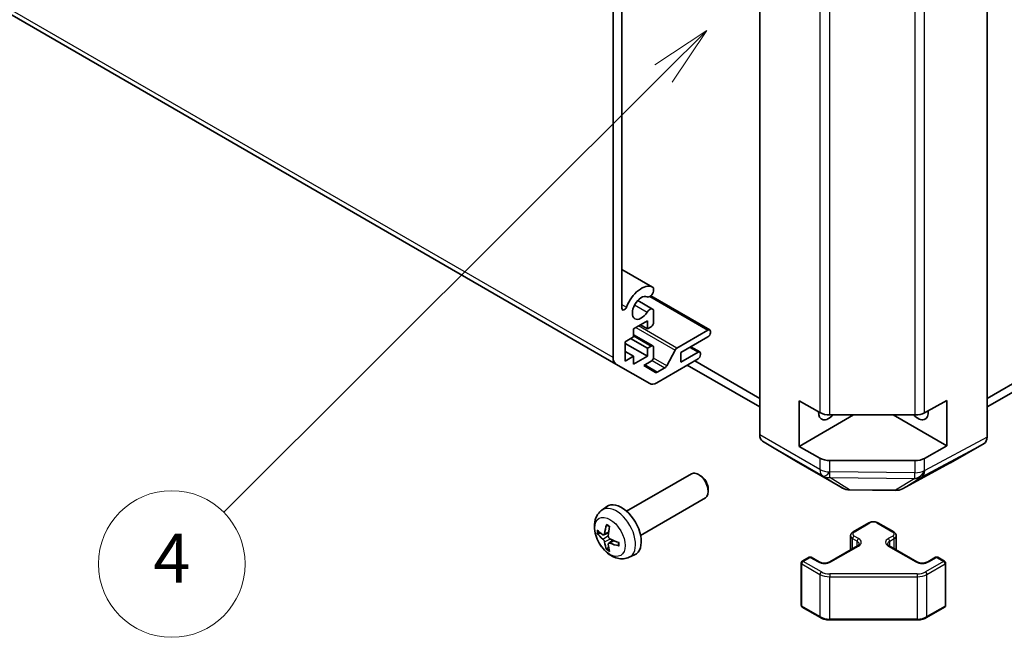
# Model space of a CAD drawing. Units: millimetres. Extents: x 51 to 7345, y -6 to 1152.
# Drawn here: x 905 to 1046, y 248 to 336 of the extents above; entities that cross this region are included whole.
import ezdxf

# ---------------------------------------------------------------- set-up
doc = ezdxf.new("R2010")
doc.units = ezdxf.units.MM
doc.header["$LTSCALE"] = 3.5
for name, color, linetype, lineweight in [('Symbol (TK)', 100, 'Continuous', 18), ('Visible (ISO)', 7, 'Continuous', 35), ('Visible Narrow (ISO)', 7, 'Continuous', 25)]:
    doc.layers.add(name, color=color, linetype=linetype, lineweight=lineweight)
doc.styles.add('Note Text (TK2)', font='txt')

# ---------------------------------------------------------------- blocks, each defined once
blk = doc.blocks.new('バルーン1')
at = {"layer": 'Symbol (TK)', "color": 100}
for p, q in [((286.711, 95.66), (284.588, 94.248)), ((284.941, 93.894), (286.711, 95.66)), ((285.294, 93.54), (286.711, 95.66)), ((284.941, 93.894), (266.943, 75.937))]:
    blk.add_line(p, q, dxfattribs=at)
at = {"layer": 'Symbol (TK)'}
blk.add_circle((264.828, 73.826), 3, dxfattribs=at)
at = {"layer": 'Symbol (TK)', "color": 7, "insert": (264.828, 73.808), "char_height": 2, "attachment_point": 5, "style": 'Note Text (TK2)'}
blk.add_mtext('4', dxfattribs=at)

msp = doc.modelspace()

# ---------------------------------------------------------------- linework, layer by layer
at = {"layer": 'Visible (ISO)'}
for p, q in [((810.876, 390.727), (990.4811, 287.0319)), ((1043.5949, 276.5711), (1043.5949, 384.9535)), ((1011.0679, 276.8896), (1011.0679, 384.635)), ((990.0669, 287.9474), (990.0669, 357.424)), ((991.3397, 357.1178), (991.3397, 295.0067)), ((991.3397, 300.5828), (995.7295, 298.0484)), ((995.8652, 297.8747), (995.8652, 297.4549)), ((993.5953, 296.1292), (995.7295, 294.8971)), ((995.4477, 296.7851), (1003.8933, 291.909)), ((995.8652, 294.7235), (995.8652, 292.9865)), ((994.9813, 293.211), (993.0014, 292.068)), ((994.9813, 292.068), (994.9813, 293.211)), ((993.0014, 292.068), (993.0014, 290.9249)), ((993.9913, 292.6395), (994.9813, 292.068)), ((995.5116, 292.3741), (994.9813, 292.068)), ((999.2059, 289.3223), (1003.6433, 291.8842)), ((993.0014, 290.9249), (991.7993, 290.2308)), ((992.5771, 290.6799), (994.9813, 289.2919)), ((993.0014, 291.2164), (995.7616, 289.6228)), ((1003.6433, 290.9044), (999.7542, 288.6591)), ((1003.9969, 291.6801), (1003.9969, 291.5168)), ((991.7993, 290.2308), (991.7993, 287.4547)), ((991.7993, 289.9859), (994.9813, 288.1488)), ((994.9813, 289.2919), (995.5116, 289.5981)), ((994.9813, 288.1488), (994.9813, 289.2919)), ((995.8652, 289.3939), (995.8652, 288.0467)), ((997.7384, 286.7749), (998.9417, 289.0327)), ((1001.2088, 289.4989), (1002.4791, 288.7655)), ((991.7993, 288.8428), (993.0014, 288.1488)), ((991.7993, 287.4547), (993.0014, 288.1488)), ((993.0014, 288.1488), (993.0014, 287.0057)), ((993.0014, 287.0057), (994.9813, 288.1488)), ((1002.2291, 287.7609), (996.3095, 284.3433)), ((999.7542, 287.3119), (1002.2291, 288.7407)), ((999.7542, 288.6591), (999.7542, 287.3119)), ((1002.5827, 288.5366), (1002.5827, 288.3733)), ((995.3095, 284.2442), (990.4811, 287.0319)), ((995.5116, 287.4343), (994.4478, 286.8202)), ((994.4478, 286.8202), (996.1474, 285.8389)), ((996.3974, 285.8637), (997.4741, 286.4853)), ((1000.6912, 286.873), (1011.0679, 280.882)), ((1011.0679, 282.1067), (1001.7518, 287.4854)), ((1043.5949, 282.1067), (1052.911, 287.4854)), ((1043.5949, 280.882), (1053.9717, 286.873)), ((1016.7248, 275.2406), (1016.7248, 281.7725)), ((1016.7248, 281.7725), (1019.6745, 280.0695)), ((1034.6571, 280.0554), (1037.8393, 281.8295)), ((1037.8393, 281.8295), (1037.8393, 275.2976)), ((1024.503, 279.7313), (1016.7248, 275.2406)), ((1021.0888, 279.7313), (1033.2678, 279.7313)), ((1030.1598, 279.7313), (1037.8393, 275.2976)), ((1011.4735, 275.9792), (1016.3184, 273.0834)), ((1019.6745, 273.5375), (1016.7248, 275.2406)), ((1037.8393, 275.2976), (1034.6571, 273.5234)), ((1038.3513, 272.8674), (1043.1807, 275.6557)), ((1016.3271, 273.0783), (1022.9334, 269.2642)), ((1033.2678, 273.1993), (1021.0888, 273.1993)), ((1031.4729, 269.1683), (1038.3337, 272.8575)), ((992.0007, 265.9574), (1001.2786, 271.3141)), ((1002.5821, 271.0399), (1002.2783, 271.2152)), ((994.0007, 262.4933), (1003.2786, 267.85)), ((1003.6929, 269.1159), (1003.6928, 268.7651)), ((1023.9133, 268.9963), (1030.5056, 268.9299)), ((988.4491, 266.1007), (989.1487, 266.6114)), ((1024.4237, 262.98), (1026.6864, 264.2864)), ((1027.9764, 264.2864), (1030.2391, 262.98)), ((988.7484, 262.5642), (989.4159, 262.8595)), ((1024.0687, 260.4072), (1024.0687, 262.4344)), ((1030.5941, 260.4072), (1030.5941, 262.4344)), ((989.4359, 261.3735), (990.0254, 261.8038)), ((1021.1003, 258.6934), (1025.0601, 260.9796)), ((1029.6027, 260.9796), (1033.5625, 258.6934)), ((992.3489, 259.3459), (993.1411, 259.6965)), ((1017.1405, 258.775), (1018.1304, 259.3466)), ((1018.4304, 259.3466), (1019.5618, 258.6934)), ((1035.101, 258.6934), (1036.2324, 259.3466)), ((1036.5324, 259.3466), (1037.5223, 258.775)), ((1016.9905, 252.4731), (1016.9905, 258.5152)), ((1037.6723, 252.4731), (1037.6723, 258.5152)), ((1017.1405, 252.2133), (1019.7367, 250.7144)), ((1034.9261, 250.7144), (1037.5223, 252.2133)), ((1021.0888, 250.3868), (1033.574, 250.3868))]:
    msp.add_line(p, q, dxfattribs=at)
for centre, radius, start, end in [((1023.9334, 270.9962), 2, 240, 269.422611), ((1030.5257, 270.9298), 2, 269.422611, 298.268301), ((1018.2804, 259.0868), 0.3, 60, 120), ((1036.3824, 259.0868), 0.3, 60, 120), ((1017.2905, 258.5152), 0.3, 120, 180), ((1037.3723, 258.5152), 0.3, 0, 60), ((1017.2905, 252.4731), 0.3, 180, 240), ((1037.3723, 252.4731), 0.3, 300, 0)]:
    msp.add_arc(centre, radius, start, end, dxfattribs=at)
for centre, major_axis, ratio, start_param, end_param in [((994.0974, 295.0686), (1.7, 2.9445), 0.57735027, 0.05096733, 1.85356681), ((995.3295, 297.3556), (-0.4, -0.6928), 0.57735027, 0.05096733, 2.0290517), ((995.3295, 297.3556), (0.4, 0.6928), 0.57735027, 5.82492993, 6.33415264), ((994.0974, 295.0686), (0.9, 1.5588), 0.57735027, 0.05096733, 4.66142165), ((991.6866, 295.207), (-0.2453, -0.4249), 0.57735027, 5.49778714, 8.13675211), ((995.3295, 294.2043), (0.4, 0.6928), 0.57735027, 5.82492993, 7.8030143), ((995.5116, 292.7824), (-0.25, -0.433), 0.57735027, 0.78539816, 2.35619449), ((1003.6433, 291.476), (0.25, 0.433), 0.57735027, 5.49778714, 7.06858347), ((1003.6433, 291.3127), (-0.25, -0.433), 0.57735027, 0.78539816, 2.35619449), ((995.5116, 289.1898), (0.25, 0.433), 0.57735027, 5.49778714, 7.06858347), ((999.2059, 288.914), (0.25, 0.433), 0.57735027, 0.78539816, 1.62955215), ((991.4811, 288.7639), (-1, -1.7321), 0.57735027, 5.49778714, 6.28318531), ((995.5116, 287.8426), (-0.25, -0.433), 0.57735027, 0.78539816, 2.35619449), ((1002.2291, 288.3325), (0.25, 0.433), 0.57735027, 5.49778714, 7.06858347), ((1002.2291, 288.1692), (-0.25, -0.433), 0.57735027, 0.78539816, 2.35619449), ((997.4741, 286.8936), (0.25, 0.433), 0.57735027, 3.92699082, 4.7711448), ((996.3974, 286.2719), (-0.25, -0.433), 0.57735027, 0, 0.78539816), ((996.3095, 285.9762), (-1, -1.7321), 0.57735027, 0, 0.78539816), ((1020.9674, 280.956), (-1.05, -1.8187), 0.57735027, 5.45123466, 7.48269513), ((1021.0888, 280.886), (2, 0), 0.57735027, 3.92699082, 4.71238898), ((1033.695, 280.9562), (1.05, -1.8187), 0.57735027, 5.083802, 7.20455128), ((1033.2678, 280.886), (2, 0), 0.57735027, 4.71238898, 5.48033385), ((1012.4822, 277.7061), (-1, -1.7321), 0.57735027, 5.49778714, 6.27445866), ((1042.1804, 277.3882), (1.0003, -1.7326), 0.57717444, 0, 0.78524587), ((1021.0888, 274.354), (-2, 0), 0.57735027, 0.78539816, 1.57079633), ((1033.2678, 274.354), (-2, 0), 0.57735027, 1.57079633, 2.3387412), ((1017.3271, 274.8104), (-1, -1.7321), 0.57735027, 6.27445866, 6.28318531), ((1037.351, 274.5999), (1.0003, -1.7326), 0.57717444, 6.26573733, 6.28318531), ((1002.2786, 269.582), (-1, 1.7321), 0.57735027, 3.14159265, 6.28318531), ((1002.5823, 269.7574), (-0.7853, 1.3602), 0.57735027, 3.92675802, 5.49801994), ((991.2686, 263.2254), (-2, 3.4641), 0.57735027, 3.0796893, 6.34508866), ((993.7629, 264.5456), (-3.9094, -5.191), 0.59526289, 5.2229706, 5.46195489), ((993.5654, 264.6596), (2.5666, 5.9702), 0.55353421, 1.94328958, 2.18227387), ((993.6692, 264.4915), (-6.4957, 0.1911), 0.49462411, 0.45484759, 0.69383188), ((993.6692, 264.7195), (6.4948, 0.2196), 0.65417299, 3.55978145, 3.79876575), ((993.7629, 264.5573), (-3.4375, -5.5149), 0.65417299, 5.62601221, 5.86499651), ((993.5654, 264.6713), (3.0824, 5.721), 0.49462411, 2.44776077, 2.68674507), ((993.6591, 264.4974), (-6.4536, 0.7624), 0.55353421, 0.95931878, 1.19830308), ((993.6591, 264.7254), (6.4503, 0.7902), 0.59526289, 3.96282307, 4.20180736)]:
    msp.add_ellipse(centre, major_axis=major_axis, ratio=ratio, start_param=start_param, end_param=end_param, dxfattribs=at)
for points, knots in [([(992.3489, 259.3459), (992.0933, 259.2328), (991.822, 259.168), (991.2611, 259.1223), (990.9746, 259.1518), (990.3709, 259.2954), (990.0653, 259.4295), (989.434, 259.8023), (989.1225, 260.0605), (988.5518, 260.6582), (988.2968, 261.0021), (987.8718, 261.7339), (987.7011, 262.1211), (987.4576, 262.9271), (987.3847, 263.3461), (987.3807, 264.1844), (987.4413, 264.6068), (987.7404, 265.3281), (987.9301, 265.6291), (988.2713, 265.9608), (988.3575, 266.0339), (988.4491, 266.1007)], [3.98889417, 3.98889417, 3.98889417, 3.98889417, 4.19385403, 4.19385403, 4.4264439, 4.4264439, 4.7238013, 4.7238013, 5.09906125, 5.09906125, 5.49348614, 5.49348614, 5.8833225, 5.8833225, 6.2775903, 6.2775903, 6.65189618, 6.65189618, 6.92355847, 6.92355847, 7.00668012, 7.00668012, 7.00668012, 7.00668012]), ([(989.1792, 263.942), (989.1774, 263.9427), (989.1757, 263.9435), (989.1661, 263.9491), (989.1588, 263.9575), (989.1507, 263.976), (989.1485, 263.9894), (989.1496, 264.0128), (989.1523, 264.0266), (989.1565, 264.0392)], [0.0455535579, 0.0455535579, 0.0455535579, 0.0455535579, 0.0464696768, 0.0464696768, 0.0511089018, 0.0511089018, 0.0558160505, 0.0558160505, 0.05997866, 0.05997866, 0.05997866, 0.05997866]), ([(989.1792, 263.9419), (989.2049, 263.9312), (989.2308, 263.9195), (989.2829, 263.8944), (989.3091, 263.8809), (989.3617, 263.8522), (989.3881, 263.837), (989.441, 263.8048), (989.4674, 263.7879), (989.5091, 263.7599), (989.5244, 263.7494), (989.5396, 263.7386)], [1.434221706, 1.434221706, 1.434221706, 1.434221706, 1.488738176, 1.488738176, 1.543254646, 1.543254646, 1.597771116, 1.597771116, 1.652287586, 1.652287586, 1.683627385, 1.683627385, 1.683627385, 1.683627385]), ([(1026.6864, 264.2864), (1026.7618, 264.3299), (1026.8435, 264.3635), (1027.0144, 264.4138), (1027.1038, 264.4304), (1027.2853, 264.447), (1027.3775, 264.447), (1027.559, 264.4304), (1027.6484, 264.4138), (1027.8193, 264.3635), (1027.901, 264.3299), (1027.9764, 264.2864)], [3.14159265, 3.14159265, 3.14159265, 3.14159265, 3.45575192, 3.45575192, 3.76991118, 3.76991118, 4.08407045, 4.08407045, 4.39822972, 4.39822972, 4.71238898, 4.71238898, 4.71238898, 4.71238898]), ([(987.9461, 262.7528), (987.9337, 262.7498), (987.9194, 262.748), (987.8915, 262.7474), (987.8733, 262.7494), (987.8445, 262.7567), (987.8289, 262.7633), (987.808, 262.7765), (987.7986, 262.7851), (987.7924, 262.7935)], [0.0427285558, 0.0427285558, 0.0427285558, 0.0427285558, 0.0464696768, 0.0464696768, 0.0511089018, 0.0511089018, 0.0558160505, 0.0558160505, 0.05997866, 0.05997866, 0.05997866, 0.05997866]), ([(988.8375, 262.7123), (988.8326, 262.6778), (988.8223, 262.6449), (988.792, 262.5936), (988.7719, 262.5751), (988.7287, 262.5549), (988.7026, 262.552), (988.6553, 262.5623), (988.6346, 262.5712), (988.6149, 262.5838)], [-0.203600879, -0.203600879, -0.203600879, -0.203600879, -0.1911011005, -0.1911011005, -0.178601322, -0.178601322, -0.1660772077, -0.1660772077, -0.1569242728, -0.1569242728, -0.1569242728, -0.1569242728]), ([(989.6087, 262.01), (989.5763, 262.0272), (989.5428, 262.0524), (989.4832, 262.1143), (989.4571, 262.1509), (989.418, 262.2246), (989.4024, 262.2664), (989.3877, 262.3379), (989.3851, 262.3679), (989.3861, 262.3955)], [-0.2036008625, -0.2036008625, -0.2036008625, -0.2036008625, -0.191101084, -0.191101084, -0.1786013054, -0.1786013054, -0.1660771911, -0.1660771911, -0.1569242563, -0.1569242563, -0.1569242563, -0.1569242563]), ([(1024.0687, 262.4344), (1024.0687, 262.4828), (1024.0754, 262.5311), (1024.1006, 262.6229), (1024.119, 262.6664), (1024.164, 262.7465), (1024.1906, 262.7831), (1024.2494, 262.8497), (1024.2816, 262.8797), (1024.3498, 262.934), (1024.386, 262.9582), (1024.4237, 262.98)], [2.35619449, 2.35619449, 2.35619449, 2.35619449, 2.513274123, 2.513274123, 2.670353756, 2.670353756, 2.827433388, 2.827433388, 2.984513021, 2.984513021, 3.141592654, 3.141592654, 3.141592654, 3.141592654]), ([(1030.2391, 262.98), (1030.2768, 262.9582), (1030.313, 262.934), (1030.3812, 262.8797), (1030.4134, 262.8497), (1030.4722, 262.7831), (1030.4988, 262.7465), (1030.5439, 262.6664), (1030.5622, 262.6229), (1030.5874, 262.5311), (1030.5941, 262.4828), (1030.5941, 262.4344)], [4.71238898, 4.71238898, 4.71238898, 4.71238898, 4.869468613, 4.869468613, 5.026548246, 5.026548246, 5.183627878, 5.183627878, 5.340707511, 5.340707511, 5.497787144, 5.497787144, 5.497787144, 5.497787144]), ([(988.6149, 261.9503), (988.6411, 261.9295), (988.6694, 261.9013), (988.7225, 261.8357), (988.7472, 261.7982), (988.7872, 261.7251), (988.8052, 261.6846), (988.8272, 261.6173), (988.8338, 261.5897), (988.8375, 261.5648)], [-0.2036008625, -0.2036008625, -0.2036008625, -0.2036008625, -0.191101084, -0.191101084, -0.1786013054, -0.1786013054, -0.1660771911, -0.1660771911, -0.1569242563, -0.1569242563, -0.1569242563, -0.1569242563]), ([(989.3861, 261.248), (989.3848, 261.279), (989.3898, 261.3088), (989.4136, 261.3563), (989.4323, 261.3741), (989.4766, 261.3948), (989.505, 261.3991), (989.5596, 261.393), (989.5843, 261.3864), (989.6087, 261.3765)], [-0.203600879, -0.203600879, -0.203600879, -0.203600879, -0.1911011005, -0.1911011005, -0.178601322, -0.178601322, -0.1660772077, -0.1660772077, -0.1569242728, -0.1569242728, -0.1569242728, -0.1569242728]), ([(990.9173, 260.9893), (990.9043, 260.992), (990.8911, 260.9965), (990.8702, 261.0074), (990.8597, 261.0159), (990.8477, 261.0321), (990.8441, 261.0427), (990.8441, 261.0538), (990.8442, 261.0557), (990.8445, 261.0576)], [0.0145600729, 0.0145600729, 0.0145600729, 0.0145600729, 0.0187226824, 0.0187226824, 0.0234298311, 0.0234298311, 0.0280690561, 0.0280690561, 0.028985175, 0.028985175, 0.028985175, 0.028985175]), ([(990.8485, 261.4714), (990.8503, 261.4528), (990.8517, 261.4344), (990.8552, 261.3843), (990.8566, 261.3529), (990.858, 261.291), (990.858, 261.2606), (990.8566, 261.2007), (990.8551, 261.1713), (990.8508, 261.1136), (990.848, 261.0853), (990.8445, 261.0576)], [3.028761595, 3.028761595, 3.028761595, 3.028761595, 3.060101394, 3.060101394, 3.114617864, 3.114617864, 3.169134334, 3.169134334, 3.223650804, 3.223650804, 3.278167274, 3.278167274, 3.278167274, 3.278167274]), ([(1025.0601, 260.9796), (1025.0964, 261.0006), (1025.1285, 261.0224), (1025.1833, 261.066), (1025.2061, 261.0877), (1025.2424, 261.1288), (1025.2559, 261.1482), (1025.2756, 261.1831), (1025.2817, 261.1986), (1025.2893, 261.2262), (1025.2908, 261.2384), (1025.2908, 261.2505)], [6.283185307, 6.283185307, 6.283185307, 6.283185307, 6.44026494, 6.44026494, 6.597344573, 6.597344573, 6.754424205, 6.754424205, 6.911503838, 6.911503838, 7.068583471, 7.068583471, 7.068583471, 7.068583471]), ([(1029.372, 261.2505), (1029.372, 261.2384), (1029.3735, 261.2262), (1029.3811, 261.1986), (1029.3872, 261.1831), (1029.4069, 261.1482), (1029.4204, 261.1288), (1029.4567, 261.0877), (1029.4795, 261.066), (1029.5343, 261.0224), (1029.5664, 261.0006), (1029.6027, 260.9796)], [3.926990817, 3.926990817, 3.926990817, 3.926990817, 4.08407045, 4.08407045, 4.241150082, 4.241150082, 4.398229715, 4.398229715, 4.555309348, 4.555309348, 4.71238898, 4.71238898, 4.71238898, 4.71238898]), ([(989.1565, 260.4309), (989.1523, 260.4404), (989.1496, 260.4528), (989.1485, 260.4776), (989.1507, 260.4944), (989.1588, 260.5229), (989.1661, 260.5397), (989.1806, 260.5636), (989.1893, 260.5751), (989.1981, 260.5843)], [0.0145600729, 0.0145600729, 0.0145600729, 0.0145600729, 0.0187226824, 0.0187226824, 0.0234298311, 0.0234298311, 0.0280690561, 0.0280690561, 0.0318101771, 0.0318101771, 0.0318101771, 0.0318101771]), ([(1019.5618, 258.6934), (1019.6248, 258.657), (1019.7007, 258.6233), (1019.8734, 258.5671), (1019.9708, 258.545), (1020.177, 258.5169), (1020.286, 258.5113), (1020.5024, 258.5182), (1020.6098, 258.5309), (1020.8091, 258.5723), (1020.9012, 258.6009), (1021.0247, 258.653), (1021.0646, 258.6727), (1021.1003, 258.6934)], [4.71238898, 4.71238898, 4.71238898, 4.71238898, 4.98463482, 4.98463482, 5.26573517, 5.26573517, 5.55358161, 5.55358161, 5.84310904, 5.84310904, 6.12880282, 6.12880282, 6.28318531, 6.28318531, 6.28318531, 6.28318531]), ([(1033.5625, 258.6934), (1033.6255, 258.657), (1033.7014, 258.6233), (1033.8741, 258.5671), (1033.9715, 258.545), (1034.1777, 258.5169), (1034.2867, 258.5113), (1034.5031, 258.5182), (1034.6105, 258.5309), (1034.8098, 258.5723), (1034.9019, 258.6009), (1035.0254, 258.653), (1035.0653, 258.6727), (1035.101, 258.6934)], [4.71238898, 4.71238898, 4.71238898, 4.71238898, 4.98463482, 4.98463482, 5.26573517, 5.26573517, 5.55358161, 5.55358161, 5.84310904, 5.84310904, 6.12880282, 6.12880282, 6.28318531, 6.28318531, 6.28318531, 6.28318531]), ([(1019.7367, 250.7144), (1019.8114, 250.6713), (1019.8906, 250.6323), (1020.0564, 250.5628), (1020.1429, 250.5322), (1020.3217, 250.4796), (1020.4139, 250.4576), (1020.6023, 250.4223), (1020.6984, 250.409), (1020.8926, 250.3912), (1020.9907, 250.3868), (1021.0888, 250.3868)], [4.71238898, 4.71238898, 4.71238898, 4.71238898, 4.869468613, 4.869468613, 5.026548246, 5.026548246, 5.183627878, 5.183627878, 5.340707511, 5.340707511, 5.497787144, 5.497787144, 5.497787144, 5.497787144]), ([(1033.574, 250.3868), (1033.6721, 250.3868), (1033.7702, 250.3912), (1033.9644, 250.409), (1034.0605, 250.4223), (1034.2489, 250.4576), (1034.3411, 250.4796), (1034.5199, 250.5322), (1034.6064, 250.5628), (1034.7722, 250.6323), (1034.8514, 250.6713), (1034.9261, 250.7144)], [5.497787144, 5.497787144, 5.497787144, 5.497787144, 5.654866776, 5.654866776, 5.811946409, 5.811946409, 5.969026042, 5.969026042, 6.126105675, 6.126105675, 6.283185307, 6.283185307, 6.283185307, 6.283185307])]:
    msp.add_open_spline(points, degree=3, knots=knots, dxfattribs=at)
for points, weights in [([(987.9461, 262.7528), (988.1099, 262.7926), (988.2619, 262.8296)], [1.07090462709, 1.07755563664, 1.08273581423]), ([(989.4225, 260.8194), (989.3145, 260.7062), (989.1981, 260.5843)], [1.08273581305, 1.07755563555, 1.07090462611])]:
    msp.add_rational_spline(points, weights, degree=2, dxfattribs=at)
at = {"layer": 'Visible Narrow (ISO)'}
for p, q in [((990.0669, 287.9474), (810.4618, 391.6425)), ((1019.6745, 348.7299), (1019.6745, 280.0695)), ((1021.0888, 279.7313), (1021.0888, 348.3663)), ((1033.2678, 348.3663), (1033.2678, 279.7313)), ((1034.6571, 280.0554), (1034.6571, 348.5639)), ((991.3397, 300.5816), (995.7086, 298.0592)), ((995.3136, 296.6934), (1003.6433, 291.8842)), ((991.3397, 295.5653), (991.9906, 295.1895)), ((993.1527, 295.5081), (994.9504, 294.4702)), ((993.3429, 292.2651), (998.9417, 289.0327)), ((999.2059, 289.3223), (993.7258, 292.4862)), ((993.0014, 291.0473), (995.5116, 289.5981)), ((1001.0624, 289.4143), (1002.2291, 288.7407)), ((995.6449, 287.5415), (997.4741, 286.4853)), ((997.7384, 286.7749), (995.8375, 287.8724)), ((996.3974, 285.8637), (994.5943, 286.9047)), ((1019.6745, 271.9206), (1011.0679, 276.8896)), ((1043.5949, 276.5711), (1034.6741, 271.7741)), ((1011.4735, 275.9792), (1020.0801, 271.0101)), ((1034.2495, 270.8531), (1043.1807, 275.6557)), ((1019.6745, 273.5375), (1019.6745, 271.9206)), ((1034.6571, 271.7784), (1034.6571, 273.5234)), ((1022.9247, 269.2693), (1016.3184, 273.0834)), ((1021.0888, 271.5824), (1021.0888, 273.1993)), ((1038.3513, 272.8674), (1031.4905, 269.1781)), ((1033.2678, 273.1993), (1033.2678, 271.4543)), ((1020.0801, 271.0101), (1020.0894, 271.0047)), ((1020.0894, 271.0047), (1022.9247, 269.2693)), ((1021.0807, 270.7627), (1033.2505, 270.64)), ((1023.9161, 269.0272), (1021.0807, 270.7627)), ((1021.098, 271.5769), (1021.0888, 271.5824)), ((1033.2678, 271.4543), (1021.098, 271.5769)), ((1033.2674, 270.6358), (1030.5084, 268.9608)), ((1031.4905, 269.1781), (1034.2495, 270.8531)), ((1033.2505, 270.64), (1033.2674, 270.6358)), ((1034.6741, 271.7741), (1034.6571, 271.7784)), ((1030.5084, 268.9608), (1023.9161, 269.0272)), ((1024.5737, 262.9651), (1026.8364, 264.2715)), ((1027.8264, 264.2715), (1030.0891, 262.9651)), ((988.6149, 261.9503), (989.3892, 262.4711)), ((988.8375, 262.7123), (989.4295, 262.9964)), ((1025.2101, 262.0262), (1024.5737, 262.3936)), ((1030.0891, 262.3936), (1029.4527, 262.0262)), ((988.8375, 261.5648), (989.6756, 261.9749)), ((989.6087, 261.3765), (990.1507, 261.7472)), ((1021.2503, 258.6785), (1025.2101, 260.9647)), ((1024.3616, 262.0262), (1024.998, 261.6587)), ((1024.3616, 260.5763), (1024.3616, 262.0262)), ((1024.998, 260.9437), (1024.998, 261.6587)), ((1029.4527, 260.9647), (1033.4125, 258.6785)), ((1029.6649, 261.6587), (1030.3013, 262.0262)), ((1029.6649, 260.9437), (1029.6649, 261.6587)), ((1030.3013, 260.5763), (1030.3013, 262.0262)), ((1017.0784, 252.3507), (1017.0784, 258.3927)), ((1017.0784, 258.3927), (1019.6745, 256.8938)), ((1017.2905, 258.7602), (1018.2804, 259.3317)), ((1019.8867, 257.2613), (1017.2905, 258.7602)), ((1018.2804, 259.3317), (1019.4118, 258.6785)), ((1037.3723, 258.7602), (1034.7761, 257.2613)), ((1034.9883, 256.8938), (1037.5845, 258.3927)), ((1035.251, 258.6785), (1036.3824, 259.3317)), ((1036.3824, 259.3317), (1037.3723, 258.7602)), ((1037.5845, 258.3927), (1037.5845, 252.3507)), ((1019.6745, 256.8938), (1019.6745, 250.8518)), ((1021.0888, 256.9738), (1021.0888, 256.5556)), ((1033.574, 256.9738), (1021.0888, 256.9738)), ((1021.0888, 256.5556), (1033.574, 256.5556)), ((1021.0888, 250.5136), (1021.0888, 256.5556)), ((1033.574, 256.9738), (1033.574, 256.5556)), ((1033.574, 256.5556), (1033.574, 250.5136)), ((1034.9883, 250.8518), (1034.9883, 256.8938)), ((1019.6745, 250.8518), (1017.0784, 252.3507)), ((1037.5845, 252.3507), (1034.9883, 250.8518)), ((1021.0888, 250.5136), (1021.0888, 250.3868)), ((1033.574, 250.5136), (1021.0888, 250.5136)), ((1033.574, 250.5136), (1033.574, 250.3868))]:
    msp.add_line(p, q, dxfattribs=at)
for centre, major_axis, ratio, start_param, end_param in [((1021.0888, 272.7371), (2, 0), 0.57735027, 3.92699082, 4.71238898), ((1021.0888, 272.7371), (-1, -1.7321), 0.57735027, 5.49778714, 6.27445866), ((1021.0888, 272.7371), (-1.0131, -1.7244), 0.33721178, 0.00756855, 1.04974251), ((1021.098, 272.7316), (-1.0131, -1.7244), 0.33721178, 0.00756855, 1.04974251), ((1021.098, 272.7316), (-1.0441, -1.7058), 0.94506176, 0.0217985, 0.56568188), ((1021.098, 272.7316), (-0.0202, -1.9999), 0.00712546, 0.17612487, 0.95535252), ((1033.2678, 272.609), (-0.4867, -1.9399), 0.79692347, 0.29427525, 1.33481546), ((1033.2678, 272.609), (-0.0202, -1.9999), 0.00712546, 0.17612487, 0.95535252), ((1033.2848, 272.6047), (-0.4867, -1.9399), 0.79692347, 0.29427525, 1.33481546), ((1033.2848, 272.6047), (1.0379, -1.7096), 0.94733543, 5.70426592, 6.23868046), ((1033.2678, 272.609), (2, 0), 0.57735027, 4.71238898, 5.48033385), ((1033.2848, 272.6047), (0.9472, -1.7615), 0.57717444, 0.01744798, 0.80269385), ((1023.9334, 270.9962), (-1.0441, -1.7058), 0.94506176, 0.0217985, 0.56568188), ((1023.9334, 270.9962), (-1, -1.7321), 0.57735027, 6.27445866, 6.28318531), ((1023.9334, 270.9962), (-0.0202, -1.9999), 0.00712546, 0, 0.17612487), ((1030.5257, 270.9298), (-0.0202, -1.9999), 0.00712546, 0, 0.17612487), ((1030.5257, 270.9298), (1.0379, -1.7096), 0.94733543, 5.70426592, 6.23868046), ((1030.5257, 270.9298), (0.9472, -1.7615), 0.57717444, 0, 0.01744798), ((990.5199, 262.7931), (1.9537, -3.3839), 0.57735027, 6.22128195, 9.48668132), ((989.3549, 262.1205), (-1.1137, 1.9289), 0.57735027, 5.37148447, 5.62408982), ((1026.8364, 264.0266), (-0.15, 0.2598), 0.57735027, 5.49778714, 6.28318531), ((1027.3314, 263.9857), (0.7, 0), 0.57735027, 0.78539816, 2.35619449), ((1027.8264, 264.0266), (0.15, 0.2598), 0.57735027, 0, 0.78539816), ((989.3549, 262.1205), (1.1137, -1.9289), 0.57735027, 3.80068814, 4.05329349), ((989.3983, 262.1456), (-1.0366, 1.7954), 0.57735027, 0.71622982, 0.92242245), ((1025.0687, 262.4344), (-1, 0), 0.57735027, 0, 0.78539816), ((1025.0687, 262.6793), (-0.7, 0), 0.57735027, 5.49778714, 7.06858347), ((1024.5737, 262.1486), (-0.15, -0.2598), 0.57735027, 3.92699082, 5.49778714), ((1024.5737, 262.7202), (-0.15, 0.2598), 0.57735027, 5.49778714, 6.28318531), ((1030.0891, 262.7202), (0.15, 0.2598), 0.57735027, 0, 0.78539816), ((1029.5941, 262.6793), (0.7, 0), 0.57735027, 5.49778714, 7.06858347), ((1030.0891, 262.1486), (0.15, -0.2598), 0.57735027, 0.78539816, 2.35619449), ((1029.5941, 262.4344), (1, 0), 0.57735027, 5.49778714, 6.28318531), ((989.3549, 262.1205), (-1.1137, 1.9289), 0.57735027, 3.80068814, 4.05329349), ((1025.2101, 261.7812), (-0.15, -0.2598), 0.57735027, 3.92699082, 5.49778714), ((1024.2908, 261.2505), (1, 0), 0.57735027, 0, 0.78539816), ((1025.2101, 260.7198), (-0.15, 0.2598), 0.57735027, 5.49778714, 6.28318531), ((1024.2908, 261.4954), (1.3, 0), 0.57735027, 5.49778714, 7.06858347), ((1030.372, 261.4954), (-1.3, 0), 0.57735027, 5.49778714, 7.06858347), ((1030.372, 261.2505), (-1, 0), 0.57735027, 5.49778714, 6.28318531), ((1029.4527, 261.7812), (0.15, -0.2598), 0.57735027, 0.78539816, 2.35619449), ((1029.4527, 260.7198), (0.15, 0.2598), 0.57735027, 0, 0.78539816), ((989.3549, 262.1205), (1.1137, -1.9289), 0.57735027, 5.37148447, 5.62408982), ((989.3983, 262.1456), (-1.0366, 1.7954), 0.57735027, 2.21917021, 2.42536283), ((1018.2804, 259.0868), (-0.15, 0.2598), 0.57735027, 5.49778714, 6.28318531), ((1018.2804, 259.0868), (0.15, 0.2598), 0.57735027, 0, 0.78539816), ((1036.3824, 259.0868), (-0.15, 0.2598), 0.57735027, 5.49778714, 6.28318531), ((1036.3824, 259.0868), (0.15, 0.2598), 0.57735027, 0, 0.78539816), ((1017.2905, 258.5152), (-0.3, 0), 0.57735027, 0, 0.78539816), ((1017.2905, 258.5152), (0.15, 0.2598), 0.57735027, 0.78539816, 2.35619449), ((1017.2905, 258.5152), (-0.15, 0.2598), 0.57735027, 5.49778714, 6.28318531), ((1019.4118, 258.4336), (0.15, 0.2598), 0.57735027, 0, 0.78539816), ((1020.331, 259.2092), (1.3, 0), 0.57735027, 3.92699082, 5.49778714), ((1021.2503, 258.4336), (-0.15, 0.2598), 0.57735027, 5.49778714, 6.28318531), ((1033.4125, 258.4336), (0.15, 0.2598), 0.57735027, 0, 0.78539816), ((1034.3318, 259.2092), (1.3, 0), 0.57735027, 3.92699082, 5.49778714), ((1035.251, 258.4336), (-0.15, 0.2598), 0.57735027, 5.49778714, 6.28318531), ((1037.3723, 258.5152), (0.15, 0.2598), 0.57735027, 0, 0.78539816), ((1037.3723, 258.5152), (0.15, -0.2598), 0.57735027, 0.78539816, 2.35619449), ((1037.3723, 258.5152), (0.3, 0), 0.57735027, 5.49778714, 6.28318531), ((1019.8867, 257.0163), (0.15, 0.2598), 0.57735027, 0.78539816, 2.35619449), ((1021.0888, 257.7103), (2, 0), 0.57735027, 3.92699082, 4.71238898), ((1021.0888, 257.9553), (-1.7, 0), 0.57735027, 0.78539816, 1.57079633), ((1033.574, 257.9553), (-1.7, 0), 0.57735027, 1.57079633, 2.35619449), ((1033.574, 257.7103), (2, 0), 0.57735027, 4.71238898, 5.49778714), ((1034.7761, 257.0163), (-0.15, 0.2598), 0.57735027, 3.92699082, 5.49778714), ((1017.2905, 252.4731), (-0.3, 0), 0.57735027, 0, 0.78539816), ((1017.2905, 252.4731), (-0.15, -0.2598), 0.57735027, 5.49778714, 6.28318531), ((1037.3723, 252.4731), (0.15, -0.2598), 0.57735027, 0, 0.78539816), ((1037.3723, 252.4731), (0.3, 0), 0.57735027, 5.49778714, 6.28318531), ((1019.8867, 250.9742), (-0.15, -0.2598), 0.57735027, 5.49778714, 6.28318531), ((1021.0888, 251.6683), (-2, 0), 0.57735027, 0.78539816, 1.57079633), ((1033.574, 251.6683), (-2, 0), 0.57735027, 1.57079633, 2.35619449), ((1034.7761, 250.9742), (0.15, -0.2598), 0.57735027, 0, 0.78539816)]:
    msp.add_ellipse(centre, major_axis=major_axis, ratio=ratio, start_param=start_param, end_param=end_param, dxfattribs=at)
msp.add_ellipse((989.6211, 262.2742), major_axis=(-1.5344, 2.6577), ratio=0.57735027, dxfattribs=at)

# ---------------------------------------------------------------- block references
at = {"layer": 'Symbol (TK)', "xscale": 3.5, "yscale": 3.5, "zscale": 3.5}
msp.add_blockref('バルーン1', (0, 0), dxfattribs=at)

doc.saveas('drawing.dxf')
